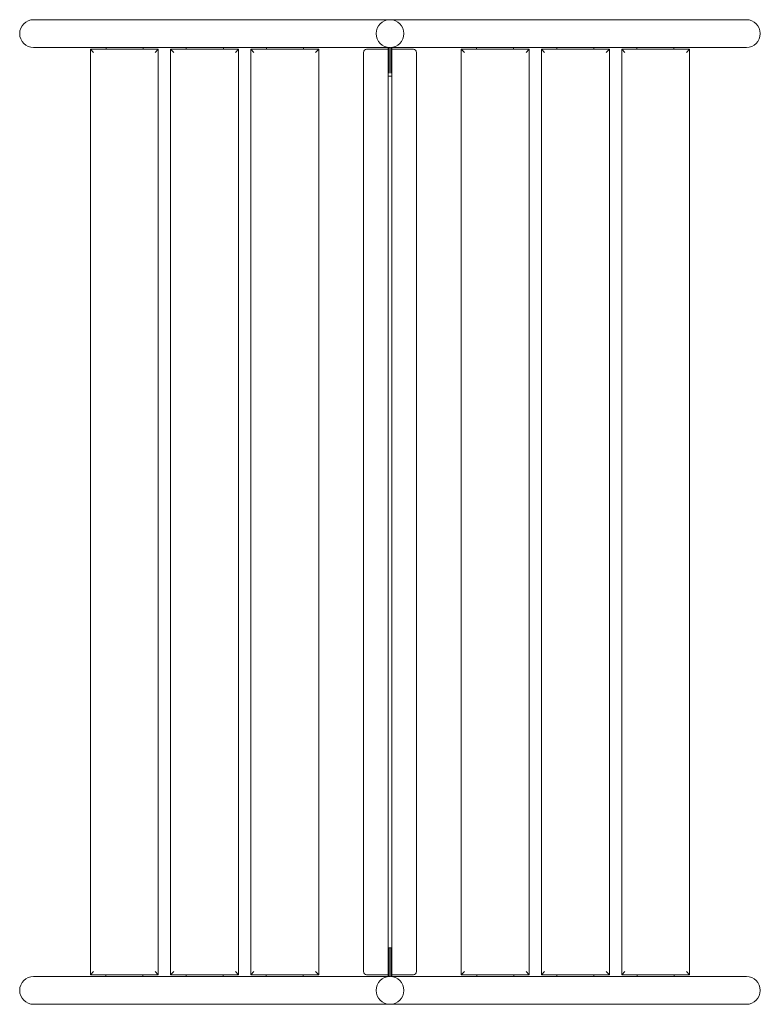
# Model space of a CAD drawing. Units: millimetres. Extents: x -160 to 1040, y 75 to 1671.
import ezdxf

# ---------------------------------------------------------------- set-up
doc = ezdxf.new("R2010")
doc.units = ezdxf.units.MM
doc.header["$MEASUREMENT"] = 0

msp = doc.modelspace()

# ---------------------------------------------------------------- linework, layer by layer
at = {"color": 250, "linetype": 'Continuous', "lineweight": 0}
for p, q in [((-77.1, 1670.5), (-137.1, 1670.5)), ((-77.1, 1670.5), (440.4, 1670.5)), ((440.4, 1670.5), (957.9, 1670.5)), ((1017.9, 1670.5), (957.9, 1670.5)), ((-137.1, 1625.5), (-77.1, 1625.5)), ((-77.1, 1625.5), (437.6, 1625.5)), ((-45, 1622.6), (-40, 1617.6)), ((-45, 1622.6), (-45, 122.6)), ((65, 1622.6), (-45, 1622.6)), ((-19.6, 1622.6), (-19.6, 1625.5)), ((40.4, 1625.5), (40.4, 1622.6)), ((40.4, 1625.5), (40.4, 1622.6)), ((65, 1622.6), (60, 1617.6)), ((65, 122.6), (65, 1622.6)), ((85, 1622.6), (90, 1617.6)), ((85, 1622.6), (85, 122.6)), ((195, 1622.6), (85, 1622.6)), ((110.4, 1622.6), (110.4, 1625.5)), ((170.4, 1625.5), (170.4, 1622.6)), ((170.4, 1625.5), (170.4, 1622.6)), ((195, 1622.6), (190, 1617.6)), ((195, 122.6), (195, 1622.6)), ((215, 1622.6), (220, 1617.6)), ((215, 1622.6), (215, 122.6)), ((325, 1622.6), (215, 1622.6)), ((240.4, 1622.6), (240.4, 1625.5)), ((300.4, 1625.5), (300.4, 1622.6)), ((300.4, 1625.5), (300.4, 1622.6)), ((325, 1622.6), (320, 1617.6)), ((325, 122.6), (325, 1622.6)), ((397.6, 127.6), (397.6, 1617.6)), ((437.6, 1622.6), (402.6, 1622.6)), ((437.7, 1583.8), (437.6, 1625.7)), ((437.6, 1625.7), (437.7, 1583.8)), ((437.7, 1583.9), (437.6, 1625.7)), ((437.6, 1625.7), (437.7, 1583.8)), ((437.6, 122.6), (437.6, 1622.6)), ((439.2, 1583.9), (439.3, 1625.5)), ((441.7, 1583.9), (441.6, 1625.5)), ((443.2, 1583.9), (443.3, 1625.7)), ((443.3, 1625.7), (443.2, 1583.8)), ((443.2, 1583.8), (443.3, 1625.7)), ((443.3, 1625.7), (443.2, 1583.8)), ((443.3, 1625.5), (957.9, 1625.5)), ((443.3, 1622.6), (478.3, 1622.6)), ((443.3, 122.6), (443.3, 1622.6)), ((483.3, 127.6), (483.3, 1617.6)), ((555.9, 1622.6), (665.9, 1622.6)), ((555.9, 1622.6), (560.9, 1617.6)), ((555.9, 122.6), (555.9, 1622.6)), ((580.5, 1625.5), (580.5, 1622.6)), ((580.5, 1625.5), (580.5, 1622.6)), ((640.5, 1622.6), (640.5, 1625.5)), ((665.9, 1622.6), (660.9, 1617.6)), ((665.9, 1622.6), (665.9, 122.6)), ((685.9, 1622.6), (690.9, 1617.6)), ((685.9, 122.6), (685.9, 1622.6)), ((685.9, 1622.6), (795.9, 1622.6)), ((710.5, 1625.5), (710.5, 1622.6)), ((710.5, 1625.5), (710.5, 1622.6)), ((770.5, 1622.6), (770.5, 1625.5)), ((795.9, 1622.6), (790.9, 1617.6)), ((795.9, 1622.6), (795.9, 122.6)), ((815.9, 1622.6), (820.9, 1617.6)), ((815.9, 122.6), (815.9, 1622.6)), ((815.9, 1622.6), (925.9, 1622.6)), ((840.5, 1625.5), (840.5, 1622.6)), ((840.5, 1625.5), (840.5, 1622.6)), ((900.5, 1622.6), (900.5, 1625.5)), ((925.9, 1622.6), (920.9, 1617.6)), ((925.9, 1622.6), (925.9, 122.6)), ((957.9, 1625.5), (1017.9, 1625.5)), ((437.7, 1578.8), (437.7, 1578.9)), ((437.7, 1578.8), (437.7, 1578.8)), ((440.4, 1578.8), (437.7, 1578.8)), ((440.4, 1578.8), (437.7, 1578.8)), ((443.2, 1578.8), (440.4, 1578.8)), ((443.2, 1578.8), (440.4, 1578.8)), ((443.2, 1578.8), (443.2, 1578.9)), ((443.2, 1578.8), (443.2, 1578.8)), ((437.6, 166.3), (441.6, 166.3)), ((443.3, 166.3), (439.3, 166.3)), ((439.3, 161.3), (439.3, 166.3)), ((439.3, 161.3), (439.3, 119.6)), ((441.6, 161.3), (441.6, 166.3)), ((441.6, 161.3), (441.6, 119.6)), ((-77.1, 119.7), (-137.1, 119.7)), ((437.6, 119.7), (-77.1, 119.7)), ((-45, 122.6), (-40, 127.6)), ((-45, 122.6), (65, 122.6)), ((-20, 122.6), (-20, 119.7)), ((40, 119.7), (40, 122.6)), ((65, 122.6), (60, 127.6)), ((85, 122.6), (90, 127.6)), ((85, 122.6), (195, 122.6)), ((110, 122.6), (110, 119.7)), ((170, 119.7), (170, 122.6)), ((195, 122.6), (190, 127.6)), ((215, 122.6), (220, 127.6)), ((215, 122.6), (325, 122.6)), ((240, 122.6), (240, 119.7)), ((300, 119.7), (300, 122.6)), ((325, 122.6), (320, 127.6)), ((437.6, 122.6), (402.6, 122.6)), ((437.6, 122.6), (437.6, 119.5)), ((443.3, 122.6), (478.3, 122.6)), ((443.3, 122.6), (443.3, 119.5)), ((957.9, 119.7), (443.3, 119.7)), ((555.9, 122.6), (560.9, 127.6)), ((665.9, 122.6), (555.9, 122.6)), ((580.9, 119.7), (580.9, 122.6)), ((640.9, 122.6), (640.9, 119.7)), ((665.9, 122.6), (660.9, 127.6)), ((685.9, 122.6), (690.9, 127.6)), ((795.9, 122.6), (685.9, 122.6)), ((710.9, 119.7), (710.9, 122.6)), ((770.9, 122.6), (770.9, 119.7)), ((795.9, 122.6), (790.9, 127.6)), ((815.9, 122.6), (820.9, 127.6)), ((925.9, 122.6), (815.9, 122.6)), ((840.9, 119.7), (840.9, 122.6)), ((900.9, 122.6), (900.9, 119.7)), ((925.9, 122.6), (920.9, 127.6)), ((1017.9, 119.7), (957.9, 119.7)), ((-137.1, 74.7), (-77.1, 74.7)), ((440.4, 74.7), (-77.1, 74.7)), ((957.9, 74.7), (440.4, 74.7)), ((957.9, 74.7), (1017.9, 74.7))]:
    msp.add_line(p, q, dxfattribs=at)
msp.add_circle((440.4, 1648), 22.5, dxfattribs=at)
at = {"color": 250, "linetype": 'Continuous', "lineweight": 0, "extrusion": (2.26766e-16, 0, -1)}
for centre in [(-440.4, 1648), (-440.4, 97.2), (-440.4, 97.2)]:
    msp.add_circle(centre, 22.5, dxfattribs=at)
at = {"color": 250, "linetype": 'Continuous', "lineweight": 0}
for centre, radius, start, end in [((-137.1, 1648), 22.5, 90, 270), ((478.3, 1617.6), 5, 0, 90), ((402.6, 127.6), 5, 180, 270), ((1017.9, 97.2), 22.5, -90, 90)]:
    msp.add_arc(centre, radius, start, end, dxfattribs=at)
at = {"color": 250, "linetype": 'Continuous', "lineweight": 0, "extrusion": (2.26766e-16, 0, -1)}
for centre, start, end in [((-1017.9, 1648), 90, 270), ((137.1, 97.2), -90, 90)]:
    msp.add_arc(centre, 22.5, start, end, dxfattribs=at)
at = {"color": 250, "linetype": 'Continuous', "lineweight": 0, "extrusion": (2.26766e-16, 3.45912e-32, -1)}
msp.add_arc((-402.6, 1617.6), 5, 0, 90, dxfattribs=at)
at = {"color": 250, "linetype": 'Continuous', "lineweight": 0, "extrusion": (2.26766e-16, -5.1684e-30, -1)}
msp.add_arc((-478.3, 127.6), 5, -180, -90, dxfattribs=at)
at = {"color": 250, "linetype": 'Continuous', "lineweight": 0}
for centre, major_axis, start_param, end_param in [((437.7, 1583.9), (0.01, -5), 0.000543, 1.57134), ((437.7, 1583.8), (0.01, -5), 0.000543, 1.57134), ((437.7, 1583.8), (0.01, -5), -1.570253, 0.000543), ((437.7, 1583.8), (0.01, -5), -1.570253, 0.000543), ((439.2, 1583.9), (-0.01, -5), -1.57134, -1.570559)]:
    msp.add_ellipse(centre, major_axis=major_axis, ratio=0.000001, start_param=start_param, end_param=end_param, dxfattribs=at)
at = {"color": 250, "linetype": 'Continuous', "lineweight": 0, "extrusion": (4.75217e-16, 5.21508e-19, -1)}
msp.add_ellipse((441.7, 1583.9), major_axis=(0.01, -5), ratio=0.000001, start_param=-1.57134, end_param=-1.570559, dxfattribs=at)
at = {"color": 250, "linetype": 'Continuous', "lineweight": 0, "extrusion": (4.74719e-16, -5.20417e-19, -1)}
for centre, start_param, end_param in [((443.2, 1583.9), 0.000543, 1.57134), ((443.2, 1583.8), -1.570253, 0.000543), ((443.2, 1583.8), 0.000543, 1.57134), ((443.2, 1583.8), -1.570253, 0.000543)]:
    msp.add_ellipse(centre, major_axis=(-0.01, -5), ratio=0.000001, start_param=start_param, end_param=end_param, dxfattribs=at)

doc.saveas('drawing.dxf')
